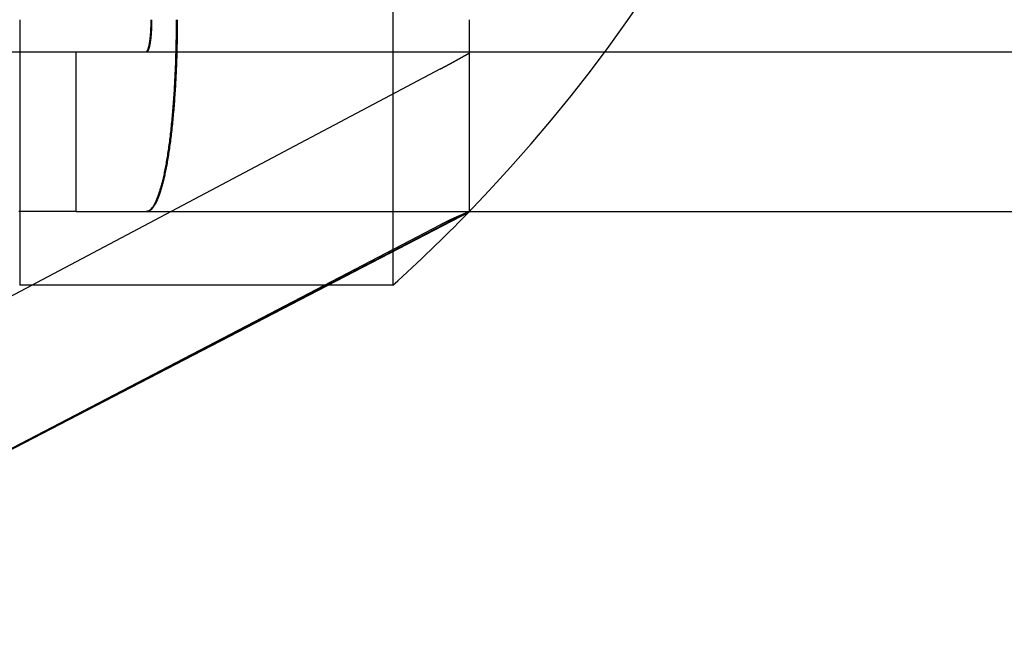
# Model space of a CAD drawing. Extents: x -59 to 285, y -226 to 1500.
# Drawn here: x 8 to 14, y -226 to -222 of the extents above; entities that cross this region are included whole.
import ezdxf

# ---------------------------------------------------------------- set-up
doc = ezdxf.new("R2010")
doc.units = 0
doc.header["$LTSCALE"] = 10
doc.linetypes.add('VERDECKT', pattern=[9.525, 6.35, -3.175])
doc.layers.get('0').update_dxf_attribs({"linetype": 'CONTINUOUS'})
doc.layers.add('STEMPEL', color=3, linetype='CONTINUOUS')

# ---------------------------------------------------------------- blocks, each defined once
blk = doc.blocks.new('A$CE564699F')
at = {"color": 1, "linetype": 'VERDECKT'}
for p, q in [((10.5346, -59.4123), (10.5346, -65.2035)), ((8.1999, -63.7514), (8.1999, -65.4123)), ((-10.9877, -63.9514), (11.0123, -63.9514)), ((8.5529, -64.9514), (8.5529, -63.9514)), ((11.0123, -63.9514), (56.8123, -63.9514)), ((10.8326, -64.0586), (6.0123, -66.6124)), ((8.5529, -64.9514), (11.0123, -64.9514)), ((10.8326, -65.0341), (6.0123, -67.546)), ((10.1315, -65.4123), (8.1999, -65.4123))]:
    blk.add_line(p, q, dxfattribs=at)
at = {"color": 3, "linetype": 'CONTINUOUS'}
for p, q in [((11.0123, -63.7656), (11.0123, -63.7702)), ((11.0123, -63.7702), (11.0123, -63.7979)), ((11.0123, -63.7979), (11.0123, -63.8261)), ((11.0123, -63.8261), (11.0123, -63.8546)), ((11.0123, -63.8546), (11.0123, -63.8835)), ((11.0123, -63.8835), (11.0123, -63.9125)), ((11.0123, -63.9125), (11.0123, -63.9416)), ((11.0123, -63.9416), (11.0123, -63.9707)), ((11.0123, -63.9707), (11.0123, -63.9998)), ((11.0123, -63.9998), (11.0123, -64.0286)), ((11.0123, -64.0286), (11.0123, -64.0572)), ((11.0123, -64.0572), (11.0123, -64.0854)), ((11.0123, -64.0854), (11.0123, -64.1132)), ((11.0123, -64.1132), (11.0123, -64.1404)), ((11.0123, -64.1404), (11.0123, -64.1671)), ((11.0123, -64.1671), (11.0123, -64.1931)), ((11.0123, -64.1931), (11.0123, -64.2184)), ((11.0123, -64.2184), (11.0123, -64.2436)), ((11.0123, -64.2436), (11.0123, -64.269)), ((11.0123, -64.269), (11.0123, -64.2946)), ((11.0123, -64.2946), (11.0123, -64.3201)), ((11.0123, -64.3201), (11.0123, -64.3456)), ((11.0123, -64.3456), (11.0123, -64.3709)), ((11.0123, -64.3709), (11.0123, -64.3959)), ((11.0123, -64.3959), (11.0123, -64.4206)), ((11.0123, -64.4206), (11.0123, -64.4449)), ((11.0123, -64.4449), (11.0123, -64.4687)), ((11.0123, -64.4687), (11.0123, -64.4919)), ((11.0123, -64.4919), (11.0123, -64.5146)), ((11.0123, -64.5146), (11.0123, -64.5365)), ((11.0123, -64.5365), (11.0123, -64.5578)), ((11.0123, -64.5578), (11.0123, -64.5783)), ((11.0123, -64.5783), (11.0123, -64.598)), ((11.0123, -64.598), (11.0123, -64.617)), ((11.0123, -64.617), (11.0123, -64.636)), ((11.0123, -64.636), (11.0123, -64.6548)), ((11.0123, -64.6548), (11.0123, -64.6734)), ((11.0123, -64.6734), (11.0123, -64.6916)), ((11.0123, -64.6916), (11.0123, -64.7095)), ((11.0123, -64.7095), (11.0123, -64.7269)), ((11.0123, -64.7269), (11.0123, -64.7438)), ((11.0123, -64.7438), (11.0123, -64.7601)), ((11.0123, -64.7601), (11.0123, -64.7757)), ((11.0123, -64.7757), (11.0123, -64.7907)), ((11.0123, -64.7907), (11.0123, -64.805)), ((11.0123, -64.805), (11.0123, -64.8186)), ((11.0123, -64.8186), (11.0123, -64.8315)), ((11.0123, -64.8315), (11.0123, -64.8436)), ((11.0123, -64.8436), (11.0123, -64.8549)), ((11.0123, -64.8549), (11.0123, -64.8655)), ((11.0123, -64.8655), (11.0123, -64.8755)), ((11.0123, -64.8755), (11.0123, -64.8851)), ((11.0123, -64.8851), (11.0123, -64.8942)), ((11.0123, -64.8942), (11.0123, -64.9029)), ((11.0123, -64.9029), (11.0123, -64.911)), ((11.0123, -64.911), (11.0123, -64.9185)), ((11.0123, -64.9519), (6.0123, -67.546)), ((11.0123, -64.956), (6.0123, -67.546)), ((11.0123, -64.9185), (11.0123, -64.9254)), ((11.0123, -64.9254), (11.0123, -64.9316)), ((11.0123, -64.9316), (11.0123, -64.9371)), ((11.0123, -64.9371), (11.0123, -64.9418)), ((11.0123, -64.9418), (11.0123, -64.9459)), ((11.0123, -64.9459), (11.0123, -64.9492)), ((11.0123, -64.9492), (11.0123, -64.9519)), ((11.0123, -64.9514), (56.8123, -64.9514)), ((11.0123, -64.9519), (11.0123, -64.9539)), ((11.0123, -64.9539), (11.0123, -64.9552)), ((11.0123, -64.9552), (11.0123, -64.9559)), ((11.0123, -64.9559), (11.0123, -64.956)), ((10.5346, -65.2035), (10.5346, -65.4123)), ((10.5346, -65.4123), (10.1315, -65.4123))]:
    blk.add_line(p, q, dxfattribs=at)
at = {"color": 1, "linetype": 'VERDECKT'}
for points in [[(9.1786, -63.7514, 0), (9.1786, -63.7661, 0), (9.1785, -63.7808, 0), (9.1785, -63.7955, 0), (9.1784, -63.8102, 0), (9.1783, -63.8249, 0), (9.1781, -63.8396, 0), (9.1779, -63.8543, 0), (9.1777, -63.869, 0), (9.1775, -63.8836, 0), (9.1772, -63.8982, 0), (9.1769, -63.9129, 0), (9.1766, -63.9274, 0), (9.1762, -63.942, 0), (9.1758, -63.9565, 0), (9.1754, -63.971, 0), (9.175, -63.9855, 0), (9.1745, -63.9999, 0), (9.174, -64.0143, 0), (9.1735, -64.0286, 0), (9.173, -64.0429, 0), (9.1724, -64.0572, 0), (9.1718, -64.0714, 0), (9.1712, -64.0856, 0), (9.1705, -64.0997, 0), (9.1698, -64.1138, 0), (9.1691, -64.1278, 0), (9.1684, -64.1417, 0), (9.1676, -64.1556, 0), (9.1668, -64.1695, 0), (9.166, -64.1832, 0), (9.1652, -64.1969, 0), (9.1643, -64.2106, 0), (9.1634, -64.2241, 0), (9.1625, -64.2376, 0), (9.1616, -64.2511, 0), (9.1606, -64.2644, 0), (9.1596, -64.2777, 0), (9.1586, -64.2909, 0), (9.1575, -64.304, 0), (9.1564, -64.317, 0), (9.1553, -64.33, 0), (9.1542, -64.3428, 0), (9.1531, -64.3556, 0), (9.1519, -64.3683, 0), (9.1507, -64.3809, 0), (9.1495, -64.3934, 0), (9.1482, -64.4057, 0), (9.147, -64.418, 0), (9.1457, -64.4302, 0), (9.1444, -64.4423, 0), (9.143, -64.4543, 0), (9.1417, -64.4662, 0), (9.1403, -64.478, 0), (9.1389, -64.4896, 0), (9.1374, -64.5012, 0), (9.136, -64.5126, 0), (9.1345, -64.524, 0), (9.133, -64.5352, 0), (9.1315, -64.5463, 0), (9.13, -64.5572, 0), (9.1284, -64.5681, 0), (9.1268, -64.5788, 0), (9.1252, -64.5894, 0), (9.1236, -64.5999, 0), (9.122, -64.6102, 0), (9.1203, -64.6205, 0), (9.1187, -64.6305, 0), (9.1169, -64.6405, 0), (9.1152, -64.6503, 0), (9.1135, -64.66, 0), (9.1117, -64.6696, 0), (9.11, -64.679, 0), (9.1082, -64.6882, 0), (9.1064, -64.6974, 0), (9.1045, -64.7064, 0), (9.1027, -64.7152, 0), (9.1008, -64.7239, 0), (9.099, -64.7325, 0), (9.0971, -64.7409, 0), (9.0952, -64.7491, 0), (9.0932, -64.7572, 0), (9.0913, -64.7652, 0), (9.0894, -64.773, 0), (9.0874, -64.7806, 0), (9.0854, -64.7881, 0), (9.0834, -64.7955, 0), (9.0814, -64.8026, 0), (9.0794, -64.8097, 0), (9.0773, -64.8165, 0), (9.0753, -64.8232, 0), (9.0732, -64.8298, 0), (9.0711, -64.8361, 0), (9.0691, -64.8424, 0), (9.067, -64.8484, 0), (9.0648, -64.8543, 0), (9.0627, -64.86, 0), (9.0606, -64.8656, 0), (9.0584, -64.8709, 0), (9.0563, -64.8762, 0), (9.0541, -64.8812, 0), (9.0519, -64.8861, 0), (9.0498, -64.8908, 0), (9.0476, -64.8953, 0), (9.0454, -64.8997, 0), (9.0432, -64.9039, 0), (9.041, -64.9079, 0), (9.0387, -64.9117, 0), (9.0365, -64.9154, 0), (9.0343, -64.9189, 0), (9.032, -64.9222, 0), (9.0298, -64.9253, 0), (9.0275, -64.9283, 0), (9.0252, -64.9311, 0), (9.023, -64.9337, 0), (9.0207, -64.9361, 0), (9.0184, -64.9384, 0), (9.0161, -64.9404, 0), (9.0139, -64.9423, 0), (9.0116, -64.944, 0), (9.0093, -64.9456, 0), (9.007, -64.9469, 0), (9.0047, -64.9481, 0), (9.0024, -64.9491, 0), (9.0001, -64.9499, 0), (8.9978, -64.9505, 0), (8.9955, -64.951, 0), (8.9932, -64.9513, 0), (8.9909, -64.9514, 0)], [(8.9909, -63.9514, 0), (8.9913, -63.9513, 0), (8.9916, -63.9513, 0), (8.992, -63.9512, 0), (8.9924, -63.9511, 0), (8.9928, -63.951, 0), (8.9932, -63.9508, 0), (8.9936, -63.9506, 0), (8.9939, -63.9504, 0), (8.9943, -63.9501, 0), (8.9947, -63.9499, 0), (8.9951, -63.9495, 0), (8.9955, -63.9492, 0), (8.9959, -63.9488, 0), (8.9962, -63.9484, 0), (8.9966, -63.948, 0), (8.997, -63.9475, 0), (8.9974, -63.947, 0), (8.9977, -63.9465, 0), (8.9981, -63.9459, 0), (8.9985, -63.9454, 0), (8.9989, -63.9448, 0), (8.9992, -63.9441, 0), (8.9996, -63.9434, 0), (9, -63.9427, 0), (9.0003, -63.942, 0), (9.0007, -63.9413, 0), (9.0011, -63.9405, 0), (9.0014, -63.9397, 0), (9.0018, -63.9388, 0), (9.0021, -63.938, 0), (9.0025, -63.9371, 0), (9.0029, -63.9361, 0), (9.0032, -63.9352, 0), (9.0036, -63.9342, 0), (9.0039, -63.9332, 0), (9.0043, -63.9322, 0), (9.0046, -63.9311, 0), (9.0049, -63.93, 0), (9.0053, -63.9289, 0), (9.0056, -63.9277, 0), (9.006, -63.9266, 0), (9.0063, -63.9254, 0), (9.0066, -63.9242, 0), (9.007, -63.9229, 0), (9.0073, -63.9216, 0), (9.0076, -63.9203, 0), (9.0079, -63.919, 0), (9.0083, -63.9176, 0), (9.0086, -63.9163, 0), (9.0089, -63.9149, 0), (9.0092, -63.9134, 0), (9.0095, -63.912, 0), (9.0098, -63.9105, 0), (9.0101, -63.909, 0), (9.0104, -63.9075, 0), (9.0107, -63.906, 0), (9.011, -63.9044, 0), (9.0113, -63.9028, 0), (9.0116, -63.9012, 0), (9.0119, -63.8995, 0), (9.0122, -63.8979, 0), (9.0125, -63.8962, 0), (9.0127, -63.8945, 0), (9.013, -63.8928, 0), (9.0133, -63.891, 0), (9.0135, -63.8893, 0), (9.0138, -63.8875, 0), (9.0141, -63.8857, 0), (9.0143, -63.8838, 0), (9.0146, -63.882, 0), (9.0148, -63.8801, 0), (9.0151, -63.8782, 0), (9.0153, -63.8763, 0), (9.0155, -63.8744, 0), (9.0158, -63.8725, 0), (9.016, -63.8705, 0), (9.0162, -63.8685, 0), (9.0165, -63.8665, 0), (9.0167, -63.8645, 0), (9.0169, -63.8625, 0), (9.0171, -63.8604, 0), (9.0173, -63.8584, 0), (9.0175, -63.8563, 0), (9.0177, -63.8542, 0), (9.0179, -63.8521, 0), (9.0181, -63.8499, 0), (9.0183, -63.8478, 0), (9.0185, -63.8456, 0), (9.0186, -63.8435, 0), (9.0188, -63.8413, 0), (9.019, -63.8391, 0), (9.0192, -63.8369, 0), (9.0193, -63.8346, 0), (9.0195, -63.8324, 0), (9.0196, -63.8302, 0), (9.0198, -63.8279, 0), (9.0199, -63.8256, 0), (9.0201, -63.8233, 0), (9.0202, -63.821, 0), (9.0203, -63.8187, 0), (9.0205, -63.8164, 0), (9.0206, -63.8141, 0), (9.0207, -63.8118, 0), (9.0208, -63.8094, 0), (9.0209, -63.8071, 0), (9.021, -63.8047, 0), (9.0211, -63.8023, 0), (9.0212, -63.8, 0), (9.0213, -63.7976, 0), (9.0214, -63.7952, 0), (9.0215, -63.7928, 0), (9.0216, -63.7904, 0), (9.0216, -63.788, 0), (9.0217, -63.7855, 0), (9.0218, -63.7831, 0), (9.0218, -63.7807, 0), (9.0219, -63.7783, 0), (9.0219, -63.7758, 0), (9.022, -63.7734, 0), (9.022, -63.771, 0), (9.0221, -63.7685, 0), (9.0221, -63.7661, 0), (9.0221, -63.7636, 0), (9.0221, -63.7612, 0), (9.0221, -63.7587, 0), (9.0222, -63.7563, 0), (9.0222, -63.7538, 0), (9.0222, -63.7514, 0)], [(8.9957, -63.9514, 0), (8.9961, -63.9513, 0), (8.9965, -63.9513, 0), (8.9969, -63.9512, 0), (8.9973, -63.9511, 0), (8.9977, -63.951, 0), (8.998, -63.9508, 0), (8.9984, -63.9506, 0), (8.9988, -63.9504, 0), (8.9992, -63.9501, 0), (8.9996, -63.9499, 0), (9, -63.9495, 0), (9.0003, -63.9492, 0), (9.0007, -63.9488, 0), (9.0011, -63.9484, 0), (9.0015, -63.948, 0), (9.0019, -63.9475, 0), (9.0023, -63.947, 0), (9.0026, -63.9465, 0), (9.003, -63.9459, 0), (9.0034, -63.9454, 0), (9.0038, -63.9448, 0), (9.0041, -63.9441, 0), (9.0045, -63.9434, 0), (9.0049, -63.9427, 0), (9.0053, -63.942, 0), (9.0056, -63.9413, 0), (9.006, -63.9405, 0), (9.0064, -63.9397, 0), (9.0067, -63.9388, 0), (9.0071, -63.938, 0), (9.0075, -63.9371, 0), (9.0078, -63.9361, 0), (9.0082, -63.9352, 0), (9.0085, -63.9342, 0), (9.0089, -63.9332, 0), (9.0092, -63.9322, 0), (9.0096, -63.9311, 0), (9.0099, -63.93, 0), (9.0103, -63.9289, 0), (9.0106, -63.9277, 0), (9.011, -63.9266, 0), (9.0113, -63.9254, 0), (9.0116, -63.9242, 0), (9.012, -63.9229, 0), (9.0123, -63.9216, 0), (9.0126, -63.9203, 0), (9.013, -63.919, 0), (9.0133, -63.9176, 0), (9.0136, -63.9163, 0), (9.0139, -63.9149, 0), (9.0142, -63.9134, 0), (9.0145, -63.912, 0), (9.0149, -63.9105, 0), (9.0152, -63.909, 0), (9.0155, -63.9075, 0), (9.0158, -63.906, 0), (9.0161, -63.9044, 0), (9.0164, -63.9028, 0), (9.0167, -63.9012, 0), (9.0169, -63.8995, 0), (9.0172, -63.8979, 0), (9.0175, -63.8962, 0), (9.0178, -63.8945, 0), (9.0181, -63.8928, 0), (9.0183, -63.891, 0), (9.0186, -63.8893, 0), (9.0189, -63.8875, 0), (9.0191, -63.8857, 0), (9.0194, -63.8838, 0), (9.0197, -63.882, 0), (9.0199, -63.8801, 0), (9.0202, -63.8782, 0), (9.0204, -63.8763, 0), (9.0206, -63.8744, 0), (9.0209, -63.8725, 0), (9.0211, -63.8705, 0), (9.0213, -63.8685, 0), (9.0216, -63.8665, 0), (9.0218, -63.8645, 0), (9.022, -63.8625, 0), (9.0222, -63.8604, 0), (9.0224, -63.8584, 0), (9.0226, -63.8563, 0), (9.0228, -63.8542, 0), (9.023, -63.8521, 0), (9.0232, -63.8499, 0), (9.0234, -63.8478, 0), (9.0236, -63.8456, 0), (9.0238, -63.8435, 0), (9.024, -63.8413, 0), (9.0241, -63.8391, 0), (9.0243, -63.8369, 0), (9.0245, -63.8346, 0), (9.0246, -63.8324, 0), (9.0248, -63.8302, 0), (9.0249, -63.8279, 0), (9.0251, -63.8256, 0), (9.0252, -63.8233, 0), (9.0254, -63.821, 0), (9.0255, -63.8187, 0), (9.0256, -63.8164, 0), (9.0257, -63.8141, 0), (9.0259, -63.8118, 0), (9.026, -63.8094, 0), (9.0261, -63.8071, 0), (9.0262, -63.8047, 0), (9.0263, -63.8023, 0), (9.0264, -63.8, 0), (9.0265, -63.7976, 0), (9.0266, -63.7952, 0), (9.0267, -63.7928, 0), (9.0267, -63.7904, 0), (9.0268, -63.788, 0), (9.0269, -63.7855, 0), (9.0269, -63.7831, 0), (9.027, -63.7807, 0), (9.027, -63.7783, 0), (9.0271, -63.7758, 0), (9.0272, -63.7734, 0), (9.0272, -63.771, 0), (9.0272, -63.7685, 0), (9.0273, -63.7661, 0), (9.0273, -63.7636, 0), (9.0273, -63.7612, 0), (9.0273, -63.7587, 0), (9.0273, -63.7563, 0), (9.0273, -63.7538, 0), (9.0273, -63.7514, 0)], [(9.1855, -63.7514, 0), (9.1855, -63.7661, 0), (9.1854, -63.7808, 0), (9.1854, -63.7955, 0), (9.1853, -63.8102, 0), (9.1851, -63.8249, 0), (9.185, -63.8396, 0), (9.1848, -63.8543, 0), (9.1846, -63.869, 0), (9.1843, -63.8836, 0), (9.1841, -63.8982, 0), (9.1838, -63.9129, 0), (9.1834, -63.9274, 0), (9.1831, -63.942, 0), (9.1827, -63.9565, 0), (9.1823, -63.971, 0), (9.1819, -63.9855, 0), (9.1814, -63.9999, 0), (9.1809, -64.0143, 0), (9.1804, -64.0286, 0), (9.1798, -64.0429, 0), (9.1792, -64.0572, 0), (9.1786, -64.0714, 0), (9.178, -64.0856, 0), (9.1773, -64.0997, 0), (9.1766, -64.1138, 0), (9.1759, -64.1278, 0), (9.1752, -64.1417, 0), (9.1744, -64.1556, 0), (9.1736, -64.1695, 0), (9.1728, -64.1832, 0), (9.1719, -64.1969, 0), (9.171, -64.2106, 0), (9.1701, -64.2241, 0), (9.1692, -64.2376, 0), (9.1683, -64.2511, 0), (9.1673, -64.2644, 0), (9.1663, -64.2777, 0), (9.1652, -64.2909, 0), (9.1642, -64.304, 0), (9.1631, -64.317, 0), (9.162, -64.33, 0), (9.1608, -64.3428, 0), (9.1597, -64.3556, 0), (9.1585, -64.3683, 0), (9.1573, -64.3809, 0), (9.1561, -64.3934, 0), (9.1548, -64.4057, 0), (9.1535, -64.418, 0), (9.1522, -64.4302, 0), (9.1509, -64.4423, 0), (9.1495, -64.4543, 0), (9.1481, -64.4662, 0), (9.1468, -64.478, 0), (9.1453, -64.4896, 0), (9.1439, -64.5012, 0), (9.1424, -64.5126, 0), (9.1409, -64.524, 0), (9.1394, -64.5352, 0), (9.1379, -64.5463, 0), (9.1363, -64.5572, 0), (9.1348, -64.5681, 0), (9.1332, -64.5788, 0), (9.1316, -64.5894, 0), (9.1299, -64.5999, 0), (9.1282, -64.6102, 0), (9.1266, -64.6205, 0), (9.1249, -64.6305, 0), (9.1232, -64.6405, 0), (9.1214, -64.6503, 0), (9.1197, -64.66, 0), (9.1179, -64.6696, 0), (9.1161, -64.679, 0), (9.1143, -64.6882, 0), (9.1125, -64.6974, 0), (9.1106, -64.7064, 0), (9.1088, -64.7152, 0), (9.1069, -64.7239, 0), (9.105, -64.7325, 0), (9.1031, -64.7409, 0), (9.1012, -64.7491, 0), (9.0992, -64.7572, 0), (9.0972, -64.7652, 0), (9.0953, -64.773, 0), (9.0933, -64.7806, 0), (9.0913, -64.7881, 0), (9.0892, -64.7955, 0), (9.0872, -64.8026, 0), (9.0852, -64.8097, 0), (9.0831, -64.8165, 0), (9.081, -64.8232, 0), (9.079, -64.8298, 0), (9.0769, -64.8361, 0), (9.0747, -64.8424, 0), (9.0726, -64.8484, 0), (9.0705, -64.8543, 0), (9.0683, -64.86, 0), (9.0662, -64.8656, 0), (9.064, -64.8709, 0), (9.0618, -64.8762, 0), (9.0596, -64.8812, 0), (9.0574, -64.8861, 0), (9.0552, -64.8908, 0), (9.053, -64.8953, 0), (9.0508, -64.8997, 0), (9.0486, -64.9039, 0), (9.0463, -64.9079, 0), (9.0441, -64.9117, 0), (9.0418, -64.9154, 0), (9.0396, -64.9189, 0), (9.0373, -64.9222, 0), (9.035, -64.9253, 0), (9.0327, -64.9283, 0), (9.0305, -64.9311, 0), (9.0282, -64.9337, 0), (9.0259, -64.9361, 0), (9.0236, -64.9384, 0), (9.0213, -64.9404, 0), (9.0189, -64.9423, 0), (9.0166, -64.944, 0), (9.0143, -64.9456, 0), (9.012, -64.9469, 0), (9.0097, -64.9481, 0), (9.0074, -64.9491, 0), (9.005, -64.9499, 0), (9.0027, -64.9505, 0), (9.0004, -64.951, 0), (8.998, -64.9513, 0), (8.9957, -64.9514, 0)]]:
    blk.add_polyline3d(points, dxfattribs=at)
at = {"color": 3}
blk.add_polyline3d([(11.0123, -63.7514, 0), (11.0123, -63.7515, 0), (11.0123, -63.7516, 0), (11.0123, -63.7517, 0), (11.0123, -63.7518, 0), (11.0123, -63.7519, 0), (11.0123, -63.752, 0), (11.0123, -63.7521, 0), (11.0123, -63.7523, 0), (11.0123, -63.7524, 0), (11.0123, -63.7525, 0), (11.0123, -63.7526, 0), (11.0123, -63.7527, 0), (11.0123, -63.7528, 0), (11.0123, -63.7529, 0), (11.0123, -63.753, 0), (11.0123, -63.7531, 0), (11.0123, -63.7533, 0), (11.0123, -63.7534, 0), (11.0123, -63.7535, 0), (11.0123, -63.7536, 0), (11.0123, -63.7537, 0), (11.0123, -63.7538, 0), (11.0123, -63.7539, 0), (11.0123, -63.754, 0), (11.0123, -63.7542, 0), (11.0123, -63.7543, 0), (11.0123, -63.7544, 0), (11.0123, -63.7545, 0), (11.0123, -63.7546, 0), (11.0123, -63.7547, 0), (11.0123, -63.7548, 0), (11.0123, -63.7549, 0), (11.0123, -63.7551, 0), (11.0123, -63.7552, 0), (11.0123, -63.7553, 0), (11.0123, -63.7554, 0), (11.0123, -63.7555, 0), (11.0123, -63.7556, 0), (11.0123, -63.7557, 0), (11.0123, -63.7558, 0), (11.0123, -63.756, 0), (11.0123, -63.7561, 0), (11.0123, -63.7562, 0), (11.0123, -63.7563, 0), (11.0123, -63.7564, 0), (11.0123, -63.7565, 0), (11.0123, -63.7566, 0), (11.0123, -63.7567, 0), (11.0123, -63.7569, 0), (11.0123, -63.757, 0), (11.0123, -63.7571, 0), (11.0123, -63.7572, 0), (11.0123, -63.7573, 0), (11.0123, -63.7574, 0), (11.0123, -63.7575, 0), (11.0123, -63.7576, 0), (11.0123, -63.7577, 0), (11.0123, -63.7579, 0), (11.0123, -63.758, 0), (11.0123, -63.7581, 0), (11.0123, -63.7582, 0), (11.0123, -63.7583, 0), (11.0123, -63.7584, 0), (11.0123, -63.7585, 0), (11.0123, -63.7586, 0), (11.0123, -63.7588, 0), (11.0123, -63.7589, 0), (11.0123, -63.759, 0), (11.0123, -63.7591, 0), (11.0123, -63.7592, 0), (11.0123, -63.7593, 0), (11.0123, -63.7594, 0), (11.0123, -63.7596, 0), (11.0123, -63.7597, 0), (11.0123, -63.7598, 0), (11.0123, -63.7599, 0), (11.0123, -63.76, 0), (11.0123, -63.7601, 0), (11.0123, -63.7602, 0), (11.0123, -63.7603, 0), (11.0123, -63.7605, 0), (11.0123, -63.7606, 0), (11.0123, -63.7607, 0), (11.0123, -63.7608, 0), (11.0123, -63.7609, 0), (11.0123, -63.761, 0), (11.0123, -63.7611, 0), (11.0123, -63.7612, 0), (11.0123, -63.7614, 0), (11.0123, -63.7615, 0), (11.0123, -63.7616, 0), (11.0123, -63.7617, 0), (11.0123, -63.7618, 0), (11.0123, -63.7619, 0), (11.0123, -63.762, 0), (11.0123, -63.7621, 0), (11.0123, -63.7623, 0), (11.0123, -63.7624, 0), (11.0123, -63.7625, 0), (11.0123, -63.7626, 0), (11.0123, -63.7627, 0), (11.0123, -63.7628, 0), (11.0123, -63.7629, 0), (11.0123, -63.763, 0), (11.0123, -63.7632, 0), (11.0123, -63.7633, 0), (11.0123, -63.7634, 0), (11.0123, -63.7635, 0), (11.0123, -63.7636, 0), (11.0123, -63.7637, 0), (11.0123, -63.7638, 0), (11.0123, -63.764, 0), (11.0123, -63.7641, 0), (11.0123, -63.7642, 0), (11.0123, -63.7643, 0), (11.0123, -63.7644, 0), (11.0123, -63.7645, 0), (11.0123, -63.7646, 0), (11.0123, -63.7647, 0), (11.0123, -63.7649, 0), (11.0123, -63.765, 0), (11.0123, -63.7651, 0), (11.0123, -63.7652, 0), (11.0123, -63.7653, 0), (11.0123, -63.7654, 0), (11.0123, -63.7655, 0), (11.0123, -63.7656, 0)], dxfattribs=at)
at = {"color": 1}
for points in [[(10.8326, -64.0586, 0), (10.8331, -64.0584, 0), (10.8335, -64.0582, 0), (10.834, -64.0579, 0), (10.8344, -64.0577, 0), (10.8349, -64.0575, 0), (10.8353, -64.0572, 0), (10.8357, -64.057, 0), (10.8362, -64.0567, 0), (10.8366, -64.0565, 0), (10.8371, -64.0563, 0), (10.8375, -64.056, 0), (10.838, -64.0558, 0), (10.8384, -64.0556, 0), (10.8389, -64.0553, 0), (10.8393, -64.0551, 0), (10.8398, -64.0548, 0), (10.8402, -64.0546, 0), (10.8407, -64.0544, 0), (10.8411, -64.0541, 0), (10.8416, -64.0539, 0), (10.842, -64.0537, 0), (10.8425, -64.0534, 0), (10.8429, -64.0532, 0), (10.8434, -64.0529, 0), (10.8438, -64.0527, 0), (10.8443, -64.0525, 0), (10.8447, -64.0522, 0), (10.8451, -64.052, 0), (10.8456, -64.0517, 0), (10.846, -64.0515, 0), (10.8465, -64.0513, 0), (10.8469, -64.051, 0), (10.8474, -64.0508, 0), (10.8478, -64.0505, 0), (10.8483, -64.0503, 0), (10.8487, -64.0501, 0), (10.8492, -64.0498, 0), (10.8496, -64.0496, 0), (10.8501, -64.0493, 0), (10.8505, -64.0491, 0), (10.851, -64.0489, 0), (10.8514, -64.0486, 0), (10.8519, -64.0484, 0), (10.8523, -64.0481, 0), (10.8528, -64.0479, 0), (10.8533, -64.0476, 0), (10.8537, -64.0474, 0), (10.8542, -64.0472, 0), (10.8546, -64.0469, 0), (10.8551, -64.0467, 0), (10.8555, -64.0464, 0), (10.856, -64.0462, 0), (10.8564, -64.0459, 0), (10.8569, -64.0457, 0), (10.8573, -64.0455, 0), (10.8578, -64.0452, 0), (10.8582, -64.045, 0), (10.8587, -64.0447, 0), (10.8591, -64.0445, 0), (10.8596, -64.0442, 0), (10.86, -64.044, 0), (10.8605, -64.0438, 0), (10.8609, -64.0435, 0), (10.8614, -64.0433, 0), (10.8619, -64.043, 0), (10.8623, -64.0428, 0), (10.8628, -64.0425, 0), (10.8632, -64.0423, 0), (10.8637, -64.042, 0), (10.8641, -64.0418, 0), (10.8646, -64.0416, 0), (10.865, -64.0413, 0), (10.8655, -64.0411, 0), (10.8659, -64.0408, 0), (10.8664, -64.0406, 0), (10.8669, -64.0403, 0), (10.8673, -64.0401, 0), (10.8678, -64.0398, 0), (10.8682, -64.0396, 0), (10.8687, -64.0393, 0), (10.8691, -64.0391, 0), (10.8696, -64.0388, 0), (10.8701, -64.0386, 0), (10.8705, -64.0384, 0), (10.871, -64.0381, 0), (10.8714, -64.0379, 0), (10.8719, -64.0376, 0), (10.8723, -64.0374, 0), (10.8728, -64.0371, 0), (10.8732, -64.0369, 0), (10.8737, -64.0366, 0), (10.8742, -64.0364, 0), (10.8746, -64.0361, 0), (10.8751, -64.0359, 0), (10.8755, -64.0356, 0), (10.876, -64.0354, 0), (10.8765, -64.0351, 0), (10.8769, -64.0349, 0), (10.8774, -64.0346, 0), (10.8778, -64.0344, 0), (10.8783, -64.0341, 0), (10.8787, -64.0339, 0), (10.8792, -64.0336, 0), (10.8797, -64.0334, 0), (10.8801, -64.0331, 0), (10.8806, -64.0329, 0), (10.881, -64.0326, 0), (10.8815, -64.0324, 0), (10.882, -64.0321, 0), (10.8824, -64.0319, 0), (10.8829, -64.0316, 0), (10.8833, -64.0314, 0), (10.8838, -64.0311, 0), (10.8843, -64.0309, 0), (10.8847, -64.0306, 0), (10.8852, -64.0304, 0), (10.8856, -64.0301, 0), (10.8861, -64.0299, 0), (10.8866, -64.0296, 0), (10.887, -64.0294, 0), (10.8875, -64.0291, 0), (10.888, -64.0289, 0), (10.8884, -64.0286, 0), (10.8889, -64.0284, 0), (10.8893, -64.0281, 0), (10.8898, -64.0279, 0), (10.8903, -64.0276, 0), (10.8907, -64.0274, 0), (10.8912, -64.0271, 0), (10.8917, -64.0269, 0), (10.8921, -64.0266, 0), (10.8926, -64.0264, 0), (10.893, -64.0261, 0), (10.8935, -64.0258, 0), (10.894, -64.0256, 0), (10.8944, -64.0253, 0), (10.8949, -64.0251, 0), (10.8954, -64.0248, 0), (10.8958, -64.0246, 0), (10.8963, -64.0243, 0), (10.8967, -64.0241, 0), (10.8972, -64.0238, 0), (10.8977, -64.0236, 0), (10.8981, -64.0233, 0), (10.8986, -64.0231, 0), (10.8991, -64.0228, 0), (10.8995, -64.0225, 0), (10.9, -64.0223, 0), (10.9005, -64.022, 0), (10.9009, -64.0218, 0), (10.9014, -64.0215, 0), (10.9019, -64.0213, 0), (10.9023, -64.021, 0), (10.9028, -64.0208, 0), (10.9033, -64.0205, 0), (10.9037, -64.0203, 0), (10.9042, -64.02, 0), (10.9047, -64.0197, 0), (10.9051, -64.0195, 0), (10.9056, -64.0192, 0), (10.9061, -64.019, 0), (10.9065, -64.0187, 0), (10.907, -64.0185, 0), (10.9075, -64.0182, 0), (10.9079, -64.018, 0), (10.9084, -64.0177, 0), (10.9089, -64.0174, 0), (10.9093, -64.0172, 0), (10.9098, -64.0169, 0), (10.9103, -64.0167, 0), (10.9107, -64.0164, 0), (10.9112, -64.0162, 0), (10.9117, -64.0159, 0), (10.9121, -64.0156, 0), (10.9126, -64.0154, 0), (10.9131, -64.0151, 0), (10.9135, -64.0149, 0), (10.914, -64.0146, 0), (10.9145, -64.0143, 0), (10.9149, -64.0141, 0), (10.9154, -64.0138, 0), (10.9159, -64.0136, 0), (10.9163, -64.0133, 0), (10.9168, -64.0131, 0), (10.9173, -64.0128, 0), (10.9178, -64.0125, 0), (10.9182, -64.0123, 0), (10.9187, -64.012, 0), (10.9192, -64.0118, 0), (10.9196, -64.0115, 0), (10.9201, -64.0112, 0), (10.9206, -64.011, 0), (10.921, -64.0107, 0), (10.9215, -64.0105, 0), (10.922, -64.0102, 0), (10.9225, -64.0099, 0), (10.9229, -64.0097, 0), (10.9234, -64.0094, 0), (10.9239, -64.0092, 0), (10.9243, -64.0089, 0), (10.9248, -64.0086, 0), (10.9253, -64.0084, 0), (10.9257, -64.0081, 0), (10.9262, -64.0079, 0), (10.9267, -64.0076, 0), (10.9272, -64.0073, 0), (10.9276, -64.0071, 0), (10.9281, -64.0068, 0), (10.9286, -64.0066, 0), (10.9291, -64.0063, 0), (10.9295, -64.006, 0), (10.93, -64.0058, 0), (10.9305, -64.0055, 0), (10.9309, -64.0053, 0), (10.9314, -64.005, 0), (10.9319, -64.0047, 0), (10.9324, -64.0045, 0), (10.9328, -64.0042, 0), (10.9333, -64.0039, 0), (10.9338, -64.0037, 0), (10.9343, -64.0034, 0), (10.9347, -64.0032, 0), (10.9352, -64.0029, 0), (10.9357, -64.0026, 0), (10.9361, -64.0024, 0), (10.9366, -64.0021, 0), (10.9371, -64.0018, 0), (10.9376, -64.0016, 0), (10.938, -64.0013, 0), (10.9385, -64.0011, 0), (10.939, -64.0008, 0), (10.9395, -64.0005, 0), (10.9399, -64.0003, 0), (10.9404, -64, 0), (10.9409, -63.9997, 0), (10.9414, -63.9995, 0), (10.9418, -63.9992, 0), (10.9423, -63.9989, 0), (10.9428, -63.9987, 0), (10.9433, -63.9984, 0), (10.9437, -63.9982, 0), (10.9442, -63.9979, 0), (10.9447, -63.9976, 0), (10.9452, -63.9974, 0), (10.9456, -63.9971, 0), (10.9461, -63.9968, 0), (10.9466, -63.9966, 0), (10.9471, -63.9963, 0), (10.9476, -63.996, 0), (10.948, -63.9958, 0), (10.9485, -63.9955, 0), (10.949, -63.9952, 0), (10.9495, -63.995, 0), (10.9499, -63.9947, 0), (10.9504, -63.9944, 0), (10.9509, -63.9942, 0), (10.9514, -63.9939, 0), (10.9518, -63.9936, 0), (10.9523, -63.9934, 0), (10.9528, -63.9931, 0), (10.9533, -63.9929, 0), (10.9538, -63.9926, 0), (10.9542, -63.9923, 0), (10.9547, -63.9921, 0), (10.9552, -63.9918, 0), (10.9557, -63.9915, 0), (10.9561, -63.9913, 0), (10.9566, -63.991, 0), (10.9571, -63.9907, 0), (10.9576, -63.9905, 0), (10.9581, -63.9902, 0), (10.9585, -63.9899, 0), (10.959, -63.9897, 0), (10.9595, -63.9894, 0), (10.96, -63.9891, 0), (10.9605, -63.9888, 0), (10.9609, -63.9886, 0), (10.9614, -63.9883, 0), (10.9619, -63.988, 0), (10.9624, -63.9878, 0), (10.9629, -63.9875, 0), (10.9633, -63.9872, 0), (10.9638, -63.987, 0), (10.9643, -63.9867, 0), (10.9648, -63.9864, 0), (10.9653, -63.9862, 0), (10.9657, -63.9859, 0), (10.9662, -63.9856, 0), (10.9667, -63.9854, 0), (10.9672, -63.9851, 0), (10.9677, -63.9848, 0), (10.9681, -63.9846, 0), (10.9686, -63.9843, 0), (10.9691, -63.984, 0), (10.9696, -63.9838, 0), (10.9701, -63.9835, 0), (10.9706, -63.9832, 0), (10.971, -63.9829, 0), (10.9715, -63.9827, 0), (10.972, -63.9824, 0), (10.9725, -63.9821, 0), (10.973, -63.9819, 0), (10.9734, -63.9816, 0), (10.9739, -63.9813, 0), (10.9744, -63.9811, 0), (10.9749, -63.9808, 0), (10.9754, -63.9805, 0), (10.9759, -63.9802, 0), (10.9763, -63.98, 0), (10.9768, -63.9797, 0), (10.9773, -63.9794, 0), (10.9778, -63.9792, 0), (10.9783, -63.9789, 0), (10.9788, -63.9786, 0), (10.9792, -63.9784, 0), (10.9797, -63.9781, 0), (10.9802, -63.9778, 0), (10.9807, -63.9775, 0), (10.9812, -63.9773, 0), (10.9817, -63.977, 0), (10.9821, -63.9767, 0), (10.9826, -63.9765, 0), (10.9831, -63.9762, 0), (10.9836, -63.9759, 0), (10.9841, -63.9756, 0), (10.9846, -63.9754, 0), (10.985, -63.9751, 0), (10.9855, -63.9748, 0), (10.986, -63.9746, 0), (10.9865, -63.9743, 0), (10.987, -63.974, 0), (10.9875, -63.9737, 0), (10.988, -63.9735, 0), (10.9884, -63.9732, 0), (10.9889, -63.9729, 0), (10.9894, -63.9727, 0), (10.9899, -63.9724, 0), (10.9904, -63.9721, 0), (10.9909, -63.9718, 0), (10.9914, -63.9716, 0), (10.9918, -63.9713, 0), (10.9923, -63.971, 0), (10.9928, -63.9707, 0), (10.9933, -63.9705, 0), (10.9938, -63.9702, 0), (10.9943, -63.9699, 0), (10.9948, -63.9697, 0), (10.9952, -63.9694, 0), (10.9957, -63.9691, 0), (10.9962, -63.9688, 0), (10.9967, -63.9686, 0), (10.9972, -63.9683, 0), (10.9977, -63.968, 0), (10.9982, -63.9677, 0), (10.9987, -63.9675, 0), (10.9991, -63.9672, 0), (10.9996, -63.9669, 0), (11.0001, -63.9666, 0), (11.0006, -63.9664, 0), (11.0011, -63.9661, 0), (11.0016, -63.9658, 0), (11.0021, -63.9656, 0), (11.0026, -63.9653, 0), (11.003, -63.965, 0), (11.0035, -63.9647, 0), (11.004, -63.9645, 0), (11.0045, -63.9642, 0), (11.005, -63.9639, 0), (11.0055, -63.9636, 0), (11.006, -63.9634, 0), (11.0065, -63.9631, 0), (11.0069, -63.9628, 0), (11.0074, -63.9625, 0), (11.0079, -63.9623, 0), (11.0084, -63.962, 0), (11.0089, -63.9617, 0), (11.0094, -63.9614, 0), (11.0099, -63.9612, 0), (11.0104, -63.9609, 0), (11.0109, -63.9606, 0), (11.0114, -63.9603, 0), (11.0118, -63.9601, 0), (11.0123, -63.9598, 0)], [(8.5529, -64.9514, 0), (8.5522, -64.9514, 0), (8.5516, -64.9514, 0), (8.5509, -64.9514, 0), (8.5502, -64.9514, 0), (8.5496, -64.9514, 0), (8.5489, -64.9514, 0), (8.5483, -64.9514, 0), (8.5476, -64.9514, 0), (8.547, -64.9514, 0), (8.5463, -64.9514, 0), (8.5457, -64.9514, 0), (8.545, -64.9514, 0), (8.5443, -64.9514, 0), (8.5437, -64.9514, 0), (8.543, -64.9514, 0), (8.5424, -64.9514, 0), (8.5417, -64.9514, 0), (8.5411, -64.9514, 0), (8.5404, -64.9514, 0), (8.5397, -64.9514, 0), (8.5391, -64.9514, 0), (8.5384, -64.9514, 0), (8.5378, -64.9514, 0), (8.5371, -64.9514, 0), (8.5365, -64.9514, 0), (8.5358, -64.9514, 0), (8.5351, -64.9514, 0), (8.5345, -64.9514, 0), (8.5338, -64.9514, 0), (8.5332, -64.9514, 0), (8.5325, -64.9514, 0), (8.5319, -64.9514, 0), (8.5312, -64.9514, 0), (8.5306, -64.9514, 0), (8.5299, -64.9514, 0), (8.5292, -64.9514, 0), (8.5286, -64.9514, 0), (8.5279, -64.9514, 0), (8.5273, -64.9514, 0), (8.5266, -64.9514, 0), (8.526, -64.9514, 0), (8.5253, -64.9514, 0), (8.5246, -64.9514, 0), (8.524, -64.9514, 0), (8.5233, -64.9514, 0), (8.5227, -64.9514, 0), (8.522, -64.9514, 0), (8.5214, -64.9514, 0), (8.5207, -64.9514, 0), (8.5201, -64.9514, 0), (8.5194, -64.9514, 0), (8.5188, -64.9514, 0), (8.5181, -64.9514, 0), (8.5174, -64.9514, 0), (8.5168, -64.9514, 0), (8.5161, -64.9514, 0), (8.5155, -64.9514, 0), (8.5148, -64.9514, 0), (8.5142, -64.9514, 0), (8.5135, -64.9514, 0), (8.5128, -64.9514, 0), (8.5122, -64.9514, 0), (8.5115, -64.9514, 0), (8.5109, -64.9514, 0), (8.5102, -64.9514, 0), (8.5096, -64.9514, 0), (8.5089, -64.9514, 0), (8.5083, -64.9514, 0), (8.5076, -64.9514, 0), (8.5069, -64.9514, 0), (8.5063, -64.9514, 0), (8.5056, -64.9514, 0), (8.505, -64.9514, 0), (8.5043, -64.9514, 0), (8.5037, -64.9514, 0), (8.503, -64.9514, 0), (8.5023, -64.9514, 0), (8.5017, -64.9514, 0), (8.501, -64.9514, 0), (8.5004, -64.9514, 0), (8.4997, -64.9514, 0), (8.4991, -64.9514, 0), (8.4984, -64.9514, 0), (8.4977, -64.9514, 0), (8.4971, -64.9514, 0), (8.4964, -64.9514, 0), (8.4958, -64.9514, 0), (8.4951, -64.9514, 0), (8.4945, -64.9514, 0), (8.4938, -64.9514, 0), (8.4932, -64.9514, 0), (8.4925, -64.9514, 0), (8.4918, -64.9514, 0), (8.4912, -64.9514, 0), (8.4905, -64.9514, 0), (8.4899, -64.9514, 0), (8.4892, -64.9514, 0), (8.4886, -64.9514, 0), (8.4879, -64.9514, 0), (8.4872, -64.9514, 0), (8.4866, -64.9514, 0), (8.4859, -64.9514, 0), (8.4853, -64.9514, 0), (8.4846, -64.9514, 0), (8.484, -64.9514, 0), (8.4833, -64.9514, 0), (8.4827, -64.9514, 0), (8.482, -64.9514, 0), (8.4814, -64.9514, 0), (8.4807, -64.9514, 0), (8.48, -64.9514, 0), (8.4794, -64.9514, 0), (8.4787, -64.9514, 0), (8.4781, -64.9514, 0), (8.4774, -64.9514, 0), (8.4768, -64.9514, 0), (8.4761, -64.9514, 0), (8.4754, -64.9514, 0), (8.4748, -64.9514, 0), (8.4741, -64.9514, 0), (8.4735, -64.9514, 0), (8.4728, -64.9514, 0), (8.4722, -64.9514, 0), (8.4715, -64.9514, 0), (8.4709, -64.9514, 0), (8.4702, -64.9514, 0), (8.4695, -64.9514, 0), (8.4689, -64.9514, 0), (8.4682, -64.9514, 0), (8.4676, -64.9514, 0), (8.4669, -64.9514, 0), (8.4663, -64.9514, 0), (8.4656, -64.9514, 0), (8.4649, -64.9514, 0), (8.4643, -64.9514, 0), (8.4636, -64.9514, 0), (8.463, -64.9514, 0), (8.4623, -64.9514, 0), (8.4617, -64.9514, 0), (8.461, -64.9514, 0), (8.4604, -64.9514, 0), (8.4597, -64.9514, 0), (8.459, -64.9514, 0), (8.4584, -64.9514, 0), (8.4577, -64.9514, 0), (8.4571, -64.9514, 0), (8.4564, -64.9514, 0), (8.4558, -64.9514, 0), (8.4551, -64.9514, 0), (8.4544, -64.9514, 0), (8.4538, -64.9514, 0), (8.4531, -64.9514, 0), (8.4525, -64.9514, 0), (8.4518, -64.9514, 0), (8.4512, -64.9514, 0), (8.4505, -64.9514, 0), (8.4498, -64.9514, 0), (8.4492, -64.9514, 0), (8.4485, -64.9514, 0), (8.4479, -64.9514, 0), (8.4472, -64.9514, 0), (8.4466, -64.9514, 0), (8.4459, -64.9514, 0), (8.4453, -64.9514, 0), (8.4446, -64.9514, 0), (8.4439, -64.9514, 0), (8.4433, -64.9514, 0), (8.4426, -64.9514, 0), (8.442, -64.9514, 0), (8.4413, -64.9514, 0), (8.4407, -64.9514, 0), (8.44, -64.9514, 0), (8.4394, -64.9514, 0), (8.4387, -64.9514, 0), (8.438, -64.9514, 0), (8.4374, -64.9514, 0), (8.4367, -64.9514, 0), (8.4361, -64.9514, 0), (8.4354, -64.9514, 0), (8.4348, -64.9514, 0), (8.4341, -64.9514, 0), (8.4335, -64.9514, 0), (8.4328, -64.9514, 0), (8.4321, -64.9514, 0), (8.4315, -64.9514, 0), (8.4308, -64.9514, 0), (8.4302, -64.9514, 0), (8.4295, -64.9514, 0), (8.4289, -64.9514, 0), (8.4282, -64.9514, 0), (8.4276, -64.9514, 0), (8.4269, -64.9514, 0), (8.4262, -64.9514, 0), (8.4256, -64.9514, 0), (8.4249, -64.9514, 0), (8.4243, -64.9514, 0), (8.4236, -64.9514, 0), (8.423, -64.9514, 0), (8.4223, -64.9514, 0), (8.4216, -64.9514, 0), (8.421, -64.9514, 0), (8.4203, -64.9514, 0), (8.4197, -64.9514, 0), (8.419, -64.9514, 0), (8.4184, -64.9514, 0), (8.4163, -64.9514, 0), (8.3942, -64.9514, 0), (8.3722, -64.9514, 0), (8.3501, -64.9514, 0), (8.328, -64.9514, 0), (8.3058, -64.9514, 0), (8.2837, -64.9514, 0), (8.2615, -64.9514, 0), (8.2394, -64.9514, 0), (8.2172, -64.9514, 0), (8.195, -64.9514, 0)], [(11.0123, -64.9535, 0), (11.012, -64.9537, 0), (11.0116, -64.9538, 0), (11.0112, -64.954, 0), (11.0108, -64.9541, 0), (11.0104, -64.9542, 0), (11.0101, -64.9544, 0), (11.0097, -64.9545, 0), (11.0093, -64.9547, 0), (11.0089, -64.9548, 0), (11.0086, -64.955, 0), (11.0082, -64.9551, 0), (11.0078, -64.9553, 0), (11.0074, -64.9554, 0), (11.0071, -64.9556, 0), (11.0067, -64.9557, 0), (11.0063, -64.9558, 0), (11.0059, -64.956, 0), (11.0056, -64.9561, 0), (11.0052, -64.9563, 0), (11.0048, -64.9564, 0), (11.0044, -64.9566, 0), (11.0041, -64.9567, 0), (11.0037, -64.9569, 0), (11.0033, -64.957, 0), (11.0029, -64.9572, 0), (11.0026, -64.9573, 0), (11.0022, -64.9575, 0), (11.0018, -64.9576, 0), (11.0014, -64.9577, 0), (11.0011, -64.9579, 0), (11.0007, -64.958, 0), (11.0003, -64.9582, 0), (10.9999, -64.9583, 0), (10.9996, -64.9585, 0), (10.9992, -64.9586, 0), (10.9988, -64.9588, 0), (10.9984, -64.9589, 0), (10.9981, -64.9591, 0), (10.9977, -64.9592, 0), (10.9973, -64.9594, 0), (10.9969, -64.9595, 0), (10.9966, -64.9597, 0), (10.9962, -64.9598, 0), (10.9958, -64.96, 0), (10.9954, -64.9601, 0), (10.9951, -64.9602, 0), (10.9947, -64.9604, 0), (10.9943, -64.9605, 0), (10.994, -64.9607, 0), (10.9936, -64.9608, 0), (10.9932, -64.961, 0), (10.9928, -64.9611, 0), (10.9925, -64.9613, 0), (10.9921, -64.9614, 0), (10.9917, -64.9616, 0), (10.9914, -64.9617, 0), (10.991, -64.9619, 0), (10.9906, -64.962, 0), (10.9902, -64.9622, 0), (10.9899, -64.9623, 0), (10.9895, -64.9625, 0), (10.9891, -64.9626, 0), (10.9888, -64.9628, 0), (10.9884, -64.9629, 0), (10.988, -64.9631, 0), (10.9876, -64.9632, 0), (10.9873, -64.9634, 0), (10.9869, -64.9635, 0), (10.9865, -64.9637, 0), (10.9862, -64.9638, 0), (10.9858, -64.9639, 0), (10.9854, -64.9641, 0), (10.985, -64.9642, 0), (10.9847, -64.9644, 0), (10.9843, -64.9645, 0), (10.9839, -64.9647, 0), (10.9836, -64.9648, 0), (10.9832, -64.965, 0), (10.9828, -64.9651, 0), (10.9825, -64.9653, 0), (10.9821, -64.9654, 0), (10.9817, -64.9656, 0), (10.9813, -64.9657, 0), (10.981, -64.9659, 0), (10.9806, -64.966, 0), (10.9802, -64.9662, 0), (10.9799, -64.9663, 0), (10.9795, -64.9665, 0), (10.9791, -64.9666, 0), (10.9788, -64.9668, 0), (10.9784, -64.9669, 0), (10.978, -64.9671, 0), (10.9777, -64.9672, 0), (10.9773, -64.9674, 0), (10.9769, -64.9675, 0), (10.9766, -64.9677, 0), (10.9762, -64.9678, 0), (10.9758, -64.968, 0), (10.9754, -64.9681, 0), (10.9751, -64.9683, 0), (10.9747, -64.9684, 0), (10.9743, -64.9686, 0), (10.974, -64.9687, 0), (10.9736, -64.9689, 0), (10.9732, -64.969, 0), (10.9729, -64.9692, 0), (10.9725, -64.9693, 0), (10.9721, -64.9695, 0), (10.9718, -64.9696, 0), (10.9714, -64.9698, 0), (10.971, -64.9699, 0), (10.9707, -64.9701, 0), (10.9703, -64.9702, 0), (10.9699, -64.9704, 0), (10.9696, -64.9705, 0), (10.9692, -64.9707, 0), (10.9688, -64.9709, 0), (10.9685, -64.971, 0), (10.9681, -64.9712, 0), (10.9677, -64.9713, 0), (10.9674, -64.9715, 0), (10.967, -64.9716, 0), (10.9666, -64.9718, 0), (10.9663, -64.9719, 0), (10.9659, -64.9721, 0), (10.9656, -64.9722, 0), (10.9652, -64.9724, 0), (10.9648, -64.9725, 0), (10.9645, -64.9727, 0), (10.9641, -64.9728, 0), (10.9637, -64.973, 0), (10.9634, -64.9731, 0), (10.963, -64.9733, 0), (10.9626, -64.9734, 0), (10.9623, -64.9736, 0), (10.9619, -64.9737, 0), (10.9615, -64.9739, 0), (10.9612, -64.974, 0), (10.9608, -64.9742, 0), (10.9604, -64.9743, 0), (10.9601, -64.9745, 0), (10.9597, -64.9746, 0), (10.9594, -64.9748, 0), (10.959, -64.975, 0), (10.9586, -64.9751, 0), (10.9583, -64.9753, 0), (10.9579, -64.9754, 0), (10.9575, -64.9756, 0), (10.9572, -64.9757, 0), (10.9568, -64.9759, 0), (10.9565, -64.976, 0), (10.9561, -64.9762, 0), (10.9557, -64.9763, 0), (10.9554, -64.9765, 0), (10.955, -64.9766, 0), (10.9546, -64.9768, 0), (10.9543, -64.9769, 0), (10.9539, -64.9771, 0), (10.9536, -64.9772, 0), (10.9532, -64.9774, 0), (10.9528, -64.9776, 0), (10.9525, -64.9777, 0), (10.9521, -64.9779, 0), (10.9517, -64.978, 0), (10.9514, -64.9782, 0), (10.951, -64.9783, 0), (10.9507, -64.9785, 0), (10.9503, -64.9786, 0), (10.9499, -64.9788, 0), (10.9496, -64.9789, 0), (10.9492, -64.9791, 0), (10.9489, -64.9792, 0), (10.9485, -64.9794, 0), (10.9481, -64.9796, 0), (10.9478, -64.9797, 0), (10.9474, -64.9799, 0), (10.9471, -64.98, 0), (10.9467, -64.9802, 0), (10.9463, -64.9803, 0), (10.946, -64.9805, 0), (10.9456, -64.9806, 0), (10.9453, -64.9808, 0), (10.9449, -64.9809, 0), (10.9445, -64.9811, 0), (10.9442, -64.9813, 0), (10.9438, -64.9814, 0), (10.9435, -64.9816, 0), (10.9431, -64.9817, 0), (10.9427, -64.9819, 0), (10.9424, -64.982, 0), (10.942, -64.9822, 0), (10.9417, -64.9823, 0), (10.9413, -64.9825, 0), (10.9409, -64.9827, 0), (10.9406, -64.9828, 0), (10.9402, -64.983, 0), (10.9399, -64.9831, 0), (10.9395, -64.9833, 0), (10.9392, -64.9834, 0), (10.9388, -64.9836, 0), (10.9384, -64.9837, 0), (10.9381, -64.9839, 0), (10.9377, -64.984, 0), (10.9374, -64.9842, 0), (10.937, -64.9844, 0), (10.9367, -64.9845, 0), (10.9363, -64.9847, 0), (10.9359, -64.9848, 0), (10.9356, -64.985, 0), (10.9352, -64.9851, 0), (10.9349, -64.9853, 0), (10.9345, -64.9855, 0), (10.9342, -64.9856, 0), (10.9338, -64.9858, 0), (10.9334, -64.9859, 0), (10.9331, -64.9861, 0), (10.9327, -64.9862, 0), (10.9324, -64.9864, 0), (10.932, -64.9865, 0), (10.9317, -64.9867, 0), (10.9313, -64.9869, 0), (10.931, -64.987, 0), (10.9306, -64.9872, 0), (10.9302, -64.9873, 0), (10.9299, -64.9875, 0), (10.9295, -64.9876, 0), (10.9292, -64.9878, 0), (10.9288, -64.988, 0), (10.9285, -64.9881, 0), (10.9281, -64.9883, 0), (10.9278, -64.9884, 0), (10.9274, -64.9886, 0), (10.927, -64.9887, 0), (10.9267, -64.9889, 0), (10.9263, -64.9891, 0), (10.926, -64.9892, 0), (10.9256, -64.9894, 0), (10.9253, -64.9895, 0), (10.9249, -64.9897, 0), (10.9246, -64.9898, 0), (10.9242, -64.99, 0), (10.9239, -64.9902, 0), (10.9235, -64.9903, 0), (10.9232, -64.9905, 0), (10.9228, -64.9906, 0), (10.9224, -64.9908, 0), (10.9221, -64.9909, 0), (10.9217, -64.9911, 0), (10.9214, -64.9913, 0), (10.921, -64.9914, 0), (10.9207, -64.9916, 0), (10.9203, -64.9917, 0), (10.92, -64.9919, 0), (10.9196, -64.9921, 0), (10.9193, -64.9922, 0), (10.9189, -64.9924, 0), (10.9186, -64.9925, 0), (10.9182, -64.9927, 0), (10.9179, -64.9928, 0), (10.9175, -64.993, 0), (10.9172, -64.9932, 0), (10.9168, -64.9933, 0), (10.9165, -64.9935, 0), (10.9161, -64.9936, 0), (10.9158, -64.9938, 0), (10.9154, -64.994, 0), (10.9151, -64.9941, 0), (10.9147, -64.9943, 0), (10.9144, -64.9944, 0), (10.914, -64.9946, 0), (10.9137, -64.9947, 0), (10.9133, -64.9949, 0), (10.913, -64.9951, 0), (10.9126, -64.9952, 0), (10.9123, -64.9954, 0), (10.9119, -64.9955, 0), (10.9116, -64.9957, 0), (10.9112, -64.9959, 0), (10.9109, -64.996, 0), (10.9105, -64.9962, 0), (10.9102, -64.9963, 0), (10.9098, -64.9965, 0), (10.9095, -64.9967, 0), (10.9091, -64.9968, 0), (10.9088, -64.997, 0), (10.9084, -64.9971, 0), (10.9081, -64.9973, 0), (10.9077, -64.9975, 0), (10.9074, -64.9976, 0), (10.907, -64.9978, 0), (10.9067, -64.9979, 0), (10.9063, -64.9981, 0), (10.906, -64.9983, 0), (10.9056, -64.9984, 0), (10.9053, -64.9986, 0), (10.9049, -64.9987, 0), (10.9046, -64.9989, 0), (10.9042, -64.9991, 0), (10.9039, -64.9992, 0), (10.9035, -64.9994, 0), (10.9032, -64.9995, 0), (10.9028, -64.9997, 0), (10.9025, -64.9999, 0), (10.9021, -65, 0), (10.9018, -65.0002, 0), (10.9015, -65.0003, 0), (10.9011, -65.0005, 0), (10.9008, -65.0007, 0), (10.9004, -65.0008, 0), (10.9001, -65.001, 0), (10.8997, -65.0011, 0), (10.8994, -65.0013, 0), (10.899, -65.0015, 0), (10.8987, -65.0016, 0), (10.8983, -65.0018, 0), (10.898, -65.0019, 0), (10.8976, -65.0021, 0), (10.8973, -65.0023, 0), (10.897, -65.0024, 0), (10.8966, -65.0026, 0), (10.8963, -65.0027, 0), (10.8959, -65.0029, 0), (10.8956, -65.0031, 0), (10.8952, -65.0032, 0), (10.8949, -65.0034, 0), (10.8945, -65.0036, 0), (10.8942, -65.0037, 0), (10.8938, -65.0039, 0), (10.8935, -65.004, 0), (10.8932, -65.0042, 0), (10.8928, -65.0044, 0), (10.8925, -65.0045, 0), (10.8921, -65.0047, 0), (10.8918, -65.0048, 0), (10.8914, -65.005, 0), (10.8911, -65.0052, 0), (10.8908, -65.0053, 0), (10.8904, -65.0055, 0), (10.8901, -65.0057, 0), (10.8897, -65.0058, 0), (10.8894, -65.006, 0), (10.889, -65.0061, 0), (10.8887, -65.0063, 0), (10.8883, -65.0065, 0), (10.888, -65.0066, 0), (10.8877, -65.0068, 0), (10.8873, -65.007, 0), (10.887, -65.0071, 0), (10.8866, -65.0073, 0), (10.8863, -65.0074, 0), (10.886, -65.0076, 0), (10.8856, -65.0078, 0), (10.8853, -65.0079, 0), (10.8849, -65.0081, 0), (10.8846, -65.0083, 0), (10.8842, -65.0084, 0), (10.8839, -65.0086, 0), (10.8836, -65.0087, 0), (10.8832, -65.0089, 0), (10.8829, -65.0091, 0), (10.8825, -65.0092, 0), (10.8822, -65.0094, 0), (10.8819, -65.0096, 0), (10.8815, -65.0097, 0), (10.8812, -65.0099, 0), (10.8808, -65.01, 0), (10.8805, -65.0102, 0), (10.8802, -65.0104, 0), (10.8798, -65.0105, 0), (10.8795, -65.0107, 0), (10.8791, -65.0109, 0), (10.8788, -65.011, 0), (10.8785, -65.0112, 0), (10.8781, -65.0114, 0), (10.8778, -65.0115, 0), (10.8774, -65.0117, 0), (10.8771, -65.0118, 0), (10.8768, -65.012, 0), (10.8764, -65.0122, 0), (10.8761, -65.0123, 0), (10.8757, -65.0125, 0), (10.8754, -65.0127, 0), (10.8751, -65.0128, 0), (10.8747, -65.013, 0), (10.8744, -65.0132, 0), (10.874, -65.0133, 0), (10.8737, -65.0135, 0), (10.8734, -65.0136, 0), (10.873, -65.0138, 0), (10.8727, -65.014, 0), (10.8724, -65.0141, 0), (10.872, -65.0143, 0), (10.8717, -65.0145, 0), (10.8713, -65.0146, 0), (10.871, -65.0148, 0), (10.8707, -65.015, 0), (10.8703, -65.0151, 0), (10.87, -65.0153, 0), (10.8697, -65.0155, 0), (10.8693, -65.0156, 0), (10.869, -65.0158, 0), (10.8687, -65.0159, 0), (10.8683, -65.0161, 0), (10.868, -65.0163, 0), (10.8676, -65.0164, 0), (10.8673, -65.0166, 0), (10.867, -65.0168, 0), (10.8666, -65.0169, 0), (10.8663, -65.0171, 0), (10.866, -65.0173, 0), (10.8656, -65.0174, 0), (10.8653, -65.0176, 0), (10.865, -65.0178, 0), (10.8646, -65.0179, 0), (10.8643, -65.0181, 0), (10.8639, -65.0183, 0), (10.8636, -65.0184, 0), (10.8633, -65.0186, 0), (10.8629, -65.0188, 0), (10.8626, -65.0189, 0), (10.8623, -65.0191, 0), (10.8619, -65.0193, 0), (10.8616, -65.0194, 0), (10.8613, -65.0196, 0), (10.8609, -65.0197, 0), (10.8606, -65.0199, 0), (10.8603, -65.0201, 0), (10.8599, -65.0202, 0), (10.8596, -65.0204, 0), (10.8593, -65.0206, 0), (10.8589, -65.0207, 0), (10.8586, -65.0209, 0), (10.8583, -65.0211, 0), (10.8579, -65.0212, 0), (10.8576, -65.0214, 0), (10.8573, -65.0216, 0), (10.8569, -65.0217, 0), (10.8566, -65.0219, 0), (10.8563, -65.0221, 0), (10.8559, -65.0222, 0), (10.8556, -65.0224, 0), (10.8553, -65.0226, 0), (10.8549, -65.0227, 0), (10.8546, -65.0229, 0), (10.8543, -65.0231, 0), (10.854, -65.0232, 0), (10.8536, -65.0234, 0), (10.8533, -65.0236, 0), (10.853, -65.0237, 0), (10.8526, -65.0239, 0), (10.8523, -65.0241, 0), (10.852, -65.0242, 0), (10.8516, -65.0244, 0), (10.8513, -65.0246, 0), (10.851, -65.0247, 0), (10.8506, -65.0249, 0), (10.8503, -65.0251, 0), (10.85, -65.0252, 0), (10.8496, -65.0254, 0), (10.8493, -65.0256, 0), (10.849, -65.0257, 0), (10.8487, -65.0259, 0), (10.8483, -65.0261, 0), (10.848, -65.0262, 0), (10.8477, -65.0264, 0), (10.8473, -65.0266, 0), (10.847, -65.0267, 0), (10.8467, -65.0269, 0), (10.8464, -65.0271, 0), (10.846, -65.0272, 0), (10.8457, -65.0274, 0), (10.8454, -65.0276, 0), (10.845, -65.0277, 0), (10.8447, -65.0279, 0), (10.8444, -65.0281, 0), (10.8441, -65.0282, 0), (10.8437, -65.0284, 0), (10.8434, -65.0286, 0), (10.8431, -65.0288, 0), (10.8427, -65.0289, 0), (10.8424, -65.0291, 0), (10.8421, -65.0293, 0), (10.8418, -65.0294, 0), (10.8414, -65.0296, 0), (10.8411, -65.0298, 0), (10.8408, -65.0299, 0), (10.8404, -65.0301, 0), (10.8401, -65.0303, 0), (10.8398, -65.0304, 0), (10.8395, -65.0306, 0), (10.8391, -65.0308, 0), (10.8388, -65.0309, 0), (10.8385, -65.0311, 0), (10.8382, -65.0313, 0), (10.8378, -65.0314, 0), (10.8375, -65.0316, 0), (10.8372, -65.0318, 0), (10.8369, -65.0319, 0), (10.8365, -65.0321, 0), (10.8362, -65.0323, 0), (10.8359, -65.0325, 0), (10.8356, -65.0326, 0), (10.8352, -65.0328, 0), (10.8349, -65.033, 0), (10.8346, -65.0331, 0), (10.8343, -65.0333, 0), (10.8339, -65.0335, 0), (10.8336, -65.0336, 0), (10.8333, -65.0338, 0), (10.833, -65.034, 0), (10.8326, -65.0341, 0)]]:
    blk.add_polyline3d(points, dxfattribs=at)
at = {"color": 1, "linetype": 'VERDECKT'}
blk.add_arc((3.8291, -57.9937), 10, 315.83173, 333.77719, dxfattribs=at)
at = {"color": 3, "linetype": 'CONTINUOUS'}
blk.add_arc((3.8291, -57.9937), 10, 312.10965, 315.83173, dxfattribs=at)

msp = doc.modelspace()

# ---------------------------------------------------------------- block references
at = {"layer": 'STEMPEL'}
msp.add_blockref('A$CE564699F', (0, -158.5), dxfattribs=at)

doc.saveas('drawing.dxf')
